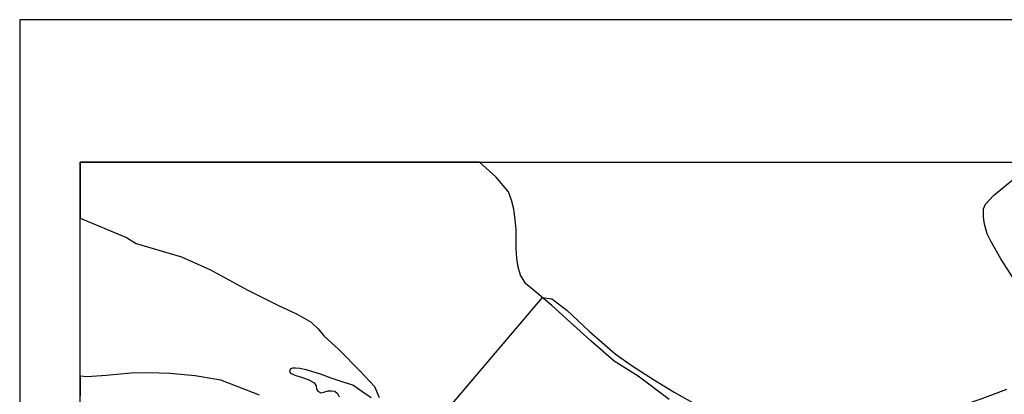
# Model space of a CAD drawing. Extents: x -10 to 410, y -24 to 273.
# Drawn here: x -10 to 152, y 211 to 273 of the extents above; entities that cross this region are included whole.
import ezdxf

# ---------------------------------------------------------------- set-up
doc = ezdxf.new("R2010")
doc.units = 0
for name, color, linetype in [('05_DM_LINE', 7, 'Continuous'), ('13_KASEN_POLY', 253, 'Continuous'), ('印刷レイアウト', 1, 'Continuous'), ('印刷用フレーム', 1, 'Continuous'), ('背景', 3, 'Continuous')]:
    doc.layers.add(name, color=color, linetype=linetype)

msp = doc.modelspace()

# ---------------------------------------------------------------- linework, layer by layer
at = {"layer": '05_DM_LINE', "color": 253}
msp.add_line((75.77298, 227.363555), (51.638192, 198.969078), dxfattribs=at)
for points in [[(153.852969, 229.887088), (151.367677, 233.703392), (149.723161, 236.609675), (149.112862, 237.855766), (148.668445, 239.441715), (148.527885, 240.570673), (148.527885, 241.961286), (148.843283, 242.754175), (150.173435, 244.168387), (153.508287, 246.914472)], [(75.77298, 227.363555), (77.378395, 227.109652), (79.817867, 225.254296), (83.50343, 221.762002), (87.803254, 218.078506), (90.617725, 216.094131), (94.112774, 213.808827), (97.5434, 211.715243), (100.938025, 209.789434), (103.633295, 208.234663), (105.237849, 207.551156), (106.63828, 207.179947), (108.803178, 206.766018), (112.187984, 206.699528), (114.98299, 206.269925), (118.562961, 205.851862), (122.518103, 205.769869), (126.218308, 205.914391), (130.50349, 206.265963), (136.003413, 207.023711), (139.697761, 207.808849), (143.107888, 208.926093), (147.992689, 210.551145), (152.373473, 212.199623)]]:
    msp.add_lwpolyline(points, dxfattribs=at)
at = {"layer": '13_KASEN_POLY', "color": 7}
for points in [[(96.697801, 210.539431), (91.607845, 214.344023), (87.652875, 216.844128), (83.817967, 220.183976), (80.353063, 223.328487), (77.388213, 226.016006), (73.897987, 228.93383), (73.067891, 229.613547), (72.208512, 231.043262), (71.803197, 232.324493), (71.598214, 233.816736), (71.47798, 235.359622), (71.518115, 236.875292), (71.51312, 238.484668), (71.353095, 240.191713), (71.083516, 241.929936), (70.737801, 243.398752), (70.213458, 244.765938), (68.197732, 247.168376), (65.425119, 249.647122), (-0.352778, 249.647122), (-0.352778, 240.443032), (7.277764, 237.246501), (8.853034, 236.262065), (16.317867, 234.066678), (21.112751, 231.926067), (27.178186, 228.601895), (32.312929, 226.004293), (35.407658, 224.605756), (37.697785, 223.261997), (38.873596, 222.160428), (39.788614, 221.012005), (42.242727, 218.762013), (45.793415, 215.219077), (48.163641, 212.691755), (48.918461, 210.828475)], [(29.192878, 211.26204), (25.52299, 212.656615), (22.808082, 213.703407), (18.55804, 214.43394), (14.388269, 214.793263), (10.973146, 214.894893), (8.032757, 214.875256), (3.89313, 214.50422), (0.768084, 214.238603), (-0.352778, 214.357458), (-0.352778, 211.139223)], [(47.572807, 210.789373), (46.043529, 211.820662), (44.588321, 212.879168), (42.982906, 213.398688), (40.998531, 214.031552), (39.407758, 214.625315), (37.788563, 215.113657), (36.902829, 215.406662), (35.857932, 215.629215), (35.128433, 215.703457), (34.612874, 215.703457), (34.282662, 215.554974), (34.112819, 215.164472), (34.322797, 214.836327), (35.152893, 214.46908), (36.263247, 214.129221), (37.343285, 213.789362), (38.218339, 213.293269), (38.508244, 212.750321), (38.572839, 212.230801), (38.788675, 211.871478), (39.288558, 211.625326), (39.813074, 211.703529), (40.492619, 211.930044), (41.03281, 211.969146), (41.583508, 211.871478), (42.05807, 211.519906), (42.313007, 210.945608)]]:
    msp.add_lwpolyline(points, dxfattribs=at)
at = {"layer": '印刷レイアウト', "color": 7}
for points in [[(-10.309448, -23.852808), (409.661817, -23.852808), (409.632878, 273.147152), (-10.338387, 273.147152)], [(399.647269, -0.352433), (-0.353122, -0.352433), (-0.353122, 249.647122), (399.647269, 249.647122)]]:
    msp.add_lwpolyline(points, close=True, dxfattribs=at)
at = {"layer": '印刷用フレーム', "color": 7}
msp.add_lwpolyline([(399.647268, -0.352778), (-0.352778, -0.352778), (-0.352778, 249.647122), (399.647268, 249.647122)], close=True, dxfattribs=at)
msp.add_lwpolyline([(399.647268, -0.352778), (-0.352778, -0.352778), (-0.352778, 249.647122), (399.647268, 249.647122)], close=True, dxfattribs=at)
at = {"layer": '背景', "color": 7}
msp.add_lwpolyline([(399.647268, -0.352778), (-0.352778, -0.352778), (-0.352778, 249.647122), (399.647268, 249.647122)], close=True, dxfattribs=at)

doc.saveas('drawing.dxf')
